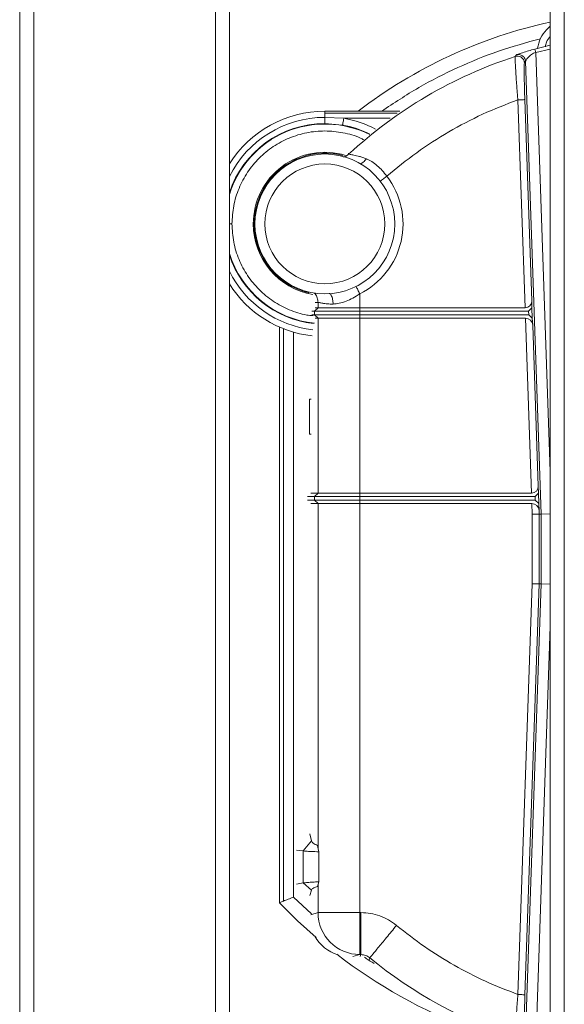
# Model space of a CAD drawing. Units: inches. Extents: x 0.2 to 16.8, y 0.2 to 10.8.
# Drawn here: x 13.3 to 13.5, y 7.7 to 8 of the extents above; entities that cross this region are included whole.
import ezdxf

# ---------------------------------------------------------------- set-up
doc = ezdxf.new("R2010")
doc.units = ezdxf.units.IN
doc.header["$MEASUREMENT"] = 0
doc.linetypes.add('SLD-Solid', pattern=[0])

msp = doc.modelspace()

# ---------------------------------------------------------------- linework, layer by layer
at = {"color": 7, "linetype": 'SLD-Solid', "lineweight": 0}
for p, q in [((13.37623726004807, 10.29194663764378), (13.37623726004808, 7.479938172559527)), ((13.31324513406382, 10.2783744031491), (13.31324513406382, 7.479938172559527)), ((13.31774457163412, 10.27821727932687), (13.31774457163412, 7.479938172559528)), ((13.38073669761837, 10.2627002934368), (13.38073669761838, 7.479938172559527)), ((13.48400398835877, 10.2627002934368), (13.48400398835879, 7.551412659670564)), ((13.48850342592908, 10.23769992734035), (13.48850342592909, 7.55354453951435)), ((13.47899499040406, 7.958762744470118), (13.48400398835879, 7.960047994740441)), ((13.47929372560633, 7.957678678552008), (13.48400398835879, 7.958753327542596)), ((13.47272634875143, 7.956378547655362), (13.47308149349859, 7.956877232785107)), ((13.48400398835879, 7.822794401343559), (13.47929372560633, 7.957678678552007)), ((13.47601825037498, 7.954814972677489), (13.47567032908659, 7.954318626481801)), ((13.48110578660168, 7.80912699670341), (13.47601825037498, 7.954814972677489)), ((13.47588556589805, 7.875495202930901), (13.47354901898816, 7.942405152049859)), ((13.47805908695588, 7.8776943995508), (13.4757965968526, 7.942483639198378)), ((13.41145055753775, 7.938757824043702), (13.41145055753775, 7.938098896667294)), ((13.41145055753775, 7.938757824043702), (13.43561603169057, 7.938757824043703)), ((13.41145055753775, 7.936779422634394), (13.41145055753775, 7.938098896667294)), ((13.41145055753775, 7.938098896667294), (13.43472969101607, 7.938098896667296)), ((13.41145055753775, 7.936779422634394), (13.41754416200619, 7.936508105258551)), ((13.43250619084915, 7.936508105258548), (13.41754416200619, 7.936508105258551)), ((13.4171477085486, 7.934294986461093), (13.41145055753775, 7.934802391692984)), ((13.41910221606404, 7.92494102280738), (13.41902159885562, 7.925202029552026)), ((13.38073669761838, 7.902491828352723), (13.38155209670817, 7.902491828352722)), ((13.38871768395288, 7.902491828352722), (13.38840343630841, 7.902491828352722)), ((13.42269411280125, 7.879986006477444), (13.42269411280124, 7.8754952029309)), ((13.40835716624727, 7.877235025677146), (13.40924716524545, 7.877229198943075)), ((13.40924716524545, 7.8754952029309), (13.40924716524545, 7.877229198943075)), ((13.47807848077474, 7.8754952029309), (13.47805908695588, 7.8776943995508)), ((13.40723207977681, 7.874370343538327), (13.40813085042373, 7.874370343538325)), ((13.40813085042374, 7.873245484145748), (13.40723207977681, 7.873245484145748)), ((13.40813085042373, 7.874370343538325), (13.40924716524545, 7.8754952029309)), ((13.40813085043123, 7.874370343530837), (13.42269411280125, 7.874370343530836)), ((13.40813085042374, 7.873245484145748), (13.40813085042373, 7.874370343538325)), ((13.40813085042374, 7.873245484145748), (13.42269411280125, 7.873245484145748)), ((13.40924716524545, 7.872120624753173), (13.40813085042374, 7.873245484145748)), ((13.40835693916938, 7.875495202930903), (13.40924716524545, 7.8754952029309)), ((13.40924716524545, 7.8754952029309), (13.42269411280124, 7.8754952029309)), ((13.42269411280124, 7.8754952029309), (13.47588556589805, 7.875495202930901)), ((13.42269411280124, 7.8754952029309), (13.42269411280125, 7.874370343538323)), ((13.42269411280125, 7.874370343538323), (13.4769964997248, 7.874370343538325)), ((13.42269411280125, 7.874370343538323), (13.42269411280125, 7.873245484145748)), ((13.42269411280125, 7.873245484145748), (13.47703578068035, 7.873245484145747)), ((13.42269411280125, 7.873245484145748), (13.42269411280125, 7.872120624753173)), ((13.47807848077474, 7.8754952029309), (13.4769964997248, 7.874370343538325)), ((13.4769964997248, 7.874370343538325), (13.47703578068035, 7.873245484145747)), ((13.47819632364142, 7.872120624753173), (13.47703578068035, 7.873245484145747)), ((13.47807848077474, 7.8754952029309), (13.47819632364141, 7.872120624753173)), ((13.40924716524545, 7.872120624753173), (13.40834904640677, 7.872120624753174)), ((13.42269411280125, 7.872120624753173), (13.40924716524545, 7.872120624753173)), ((13.40924716524545, 7.815877655124379), (13.40924716524545, 7.872120624753173)), ((13.42269411280125, 7.872120624753173), (13.47600340876473, 7.872120624753173)), ((13.42269411280124, 7.815877655124376), (13.42269411280125, 7.872120624753173)), ((13.47600340876473, 7.872120624753173), (13.47796745654266, 7.815877655124378)), ((13.47819632364141, 7.872120624753173), (13.47833052509902, 7.869921428133273)), ((13.39682738543426, 7.684074058123128), (13.39682738543427, 7.86930470312184)), ((13.39814524039523, 7.868754742242698), (13.39814524018708, 7.684605362927242)), ((13.40132682300457, 7.867667520139063), (13.40132682300457, 7.685898227716727)), ((13.47833052509902, 7.869921428133273), (13.48014097760049, 7.818076851744278)), ((13.4065327271446, 7.834803071885918), (13.4065327271446, 7.846051665811675)), ((13.4065327271446, 7.846051665811675), (13.40707757738554, 7.846051665811675)), ((13.40707757738554, 7.834803071885918), (13.4065327271446, 7.834803071885918)), ((13.48014097760049, 7.818076851744278), (13.48016037141936, 7.815877655124379)), ((13.40585430554805, 7.8147527957318), (13.40813085042374, 7.814752795731803)), ((13.40813085042373, 7.813627936339225), (13.40585430554805, 7.813627936339225)), ((13.40697916494063, 7.815877655124376), (13.40924716524545, 7.815877655124379)), ((13.40924716523796, 7.815877655131866), (13.40813085043122, 7.814752795724313)), ((13.40813085043122, 7.814752795724313), (13.42269411280124, 7.814752795724313)), ((13.40813085042373, 7.814752795724314), (13.40813085042373, 7.813627936339225)), ((13.42269411280124, 7.813627936346712), (13.40813085043122, 7.813627936346712)), ((13.40924716524545, 7.812503076946651), (13.40813085042373, 7.813627936339225)), ((13.40924716524545, 7.815877655124378), (13.42269411280124, 7.815877655124376)), ((13.42269411280124, 7.815877655124376), (13.42269411280125, 7.814752795731803)), ((13.47796745654266, 7.815877655124378), (13.42269411280124, 7.815877655124376)), ((13.42269411280125, 7.814752795731803), (13.42269411280124, 7.813627936339225)), ((13.42269411280125, 7.814752795731803), (13.47907839036941, 7.814752795731803)), ((13.47911767132497, 7.813627936339226), (13.42269411280124, 7.813627936339225)), ((13.42269411280124, 7.813627936339225), (13.42269411280125, 7.812503076946651)), ((13.48016037141936, 7.815877655124379), (13.47907839036941, 7.814752795731803)), ((13.47907839036941, 7.814752795731803), (13.47911767132497, 7.813627936339226)), ((13.48027821428603, 7.81250307694665), (13.47911767132497, 7.813627936339226)), ((13.48016037141936, 7.815877655124379), (13.48027821428603, 7.81250307694665)), ((13.40924716524545, 7.812503076946651), (13.40697916494063, 7.81250307694665)), ((13.42269411280125, 7.812503076946651), (13.40924716524546, 7.81250307694665)), ((13.40924716524545, 7.701433026860965), (13.40924716524545, 7.812503076946651)), ((13.42269411280125, 7.812503076946651), (13.47808529940934, 7.812503076946652)), ((13.42269411280125, 7.680877772277135), (13.42269411280125, 7.812503076946651)), ((13.47820496290985, 7.809076362637518), (13.47808529940934, 7.812503076946652)), ((13.48027821428603, 7.81250307694665), (13.48041241574363, 7.810303880326749)), ((13.48045391077255, 7.809115618168478), (13.48041241574363, 7.810303880326749)), ((13.48045391077255, 7.80911561816848), (13.47820496290985, 7.809076362637517)), ((13.47820496290984, 7.786683447048816), (13.47820496290985, 7.809076362637518)), ((13.48045391077255, 7.809115618168478), (13.48110578660168, 7.80912699670341)), ((13.48045391077255, 7.809115618168478), (13.48045391077255, 7.786644191517849)), ((13.48110578660168, 7.809126996703362), (13.48400398835879, 7.809177585003207)), ((13.48110578660169, 7.786632812982899), (13.48110578660168, 7.80912699670341)), ((13.47359021673863, 7.654534406853423), (13.47820496290984, 7.786683447048816)), ((13.48045391077255, 7.786644191517849), (13.47583779460306, 7.654455919704901)), ((13.48110578660169, 7.786632812982899), (13.47605907094974, 7.642113785326907)), ((13.47820496290984, 7.786683447048824), (13.48045391077255, 7.78664419151786)), ((13.48045391077255, 7.786644191517849), (13.48110578660169, 7.786632812982899)), ((13.48400398835879, 7.786582224683069), (13.48110578660168, 7.786632812982914)), ((13.48400398835879, 7.772965408342807), (13.47933409136543, 7.639237055235837)), ((13.40715860865498, 7.703984094949961), (13.40662410553577, 7.706198977884427)), ((13.40715860865498, 7.703984094949961), (13.40445233357316, 7.700714817312631)), ((13.40908614722177, 7.702477021420848), (13.40924712640847, 7.701432285078787)), ((13.40227235707889, 7.701012766026868), (13.40445233357316, 7.700714817312631)), ((13.40445233357316, 7.700714817312631), (13.40445233357317, 7.690440692958561)), ((13.40924712641445, 7.701432285095755), (13.40950954093084, 7.700449715806307)), ((13.40950954093084, 7.700449715806307), (13.40950954093084, 7.690780491023228)), ((13.40445233357317, 7.690440692958561), (13.40227235707889, 7.690058970075458)), ((13.40445233357317, 7.690440692958561), (13.40715860865498, 7.688136216936397)), ((13.40924713008646, 7.69006897572369), (13.40908622283378, 7.689312132897066)), ((13.40950954093084, 7.690780491023228), (13.40924713009122, 7.690068975713058)), ((13.40924716524545, 7.680877772277135), (13.40924716524545, 7.690068444649008)), ((13.40715860865498, 7.688136216936397), (13.40662410553577, 7.686407419550311)), ((13.40132682300457, 7.685898227716727), (13.40710173841509, 7.680541450285104)), ((13.40697893256976, 7.680198875600097), (13.40924716524545, 7.680877772277135)), ((13.40924716524545, 7.680877772277135), (13.42269411280125, 7.680877772277135)), ((13.42269411280125, 7.680877772277135), (13.42306061884365, 7.680877772277136)), ((13.42269411280125, 7.667384085100862), (13.42269411280125, 7.680877772277135)), ((13.42045628679174, 7.666714289335233), (13.42269411280125, 7.667384085100862)), ((13.42269411280125, 7.667384085100862), (13.42306061884365, 7.667384085100862)), ((13.4228244044441, 7.666725669059871), (13.42306061884365, 7.667384085100861)), ((13.42568210182722, 7.665702558067101), (13.4259234257048, 7.666355397167512))]:
    msp.add_line(p, q, dxfattribs=at)
at = {"color": 7, "linetype": 'SLD-Solid', "lineweight": 0, "flags": 128}
for points in [[(13.48275052888276, 7.964992738230698), (13.48339034647067, 7.965638024964974), (13.48400398835879, 7.966168866481097)], [(13.40868504006198, 7.672866109373171), (13.40269436547656, 7.678255215874519), (13.39682738543426, 7.684074058123128)]]:
    msp.add_lwpolyline(points, dxfattribs=at)
at = {"color": 7, "linetype": 'SLD-Solid', "lineweight": 0}
for centre, radius in [((13.41145055753775, 7.902491828352723), 0.02249718785151929), ((13.41145055753775, 7.902491828352722), 0.01928330387272975)]:
    msp.add_circle(centre, radius, dxfattribs=at)
for centre, radius, start, end in [((13.51774977013618, 7.813627936339222), 0.1574803149606309, 102.37362511623, 127.3848883661588), ((13.49105165400981, 7.957401810294554), 0.01124859392575918, 137.5587786443869, 171.7589007012056), ((13.51774977013618, 7.818127373909527), 0.1453977149447443, 108.0385614228091, 132.7239662441534), ((13.41145055753775, 7.902491828352718), 0.03626599569098321, 90, 147.8766393025355), ((13.41145055753775, 7.902491828352719), 0.03428759428167449, 90, 153.6077373071938), ((13.41145055753775, 7.902491828352719), 0.0345577648286456, 61.81459508958163, 79.84387789424854), ((13.41145055753775, 7.902491828352718), 0.03231056334026583, 90.00000000000315, 161.9123396025931), ((13.41145055753775, 7.902491828352719), 0.03214680914683875, 63.32085565282269, 162.8284035958336), ((13.41145055753775, 7.902491828352718), 0.0323094165113935, 63.42813216912598, 79.84387789425405), ((13.41145055753775, 7.902491828352718), 0.02304712122934305, 73.20282844015722, 179.9999999999912), ((13.41145055753775, 7.902491828352719), 0.02273287358487153, 75.24206532000206, 179.9999999999933), ((13.41145055753775, 7.902491828352725), 0.0251580912005874, 296.5459937031443, 37.56950008977822), ((13.41145055753775, 7.902491828352718), 0.02304712122934781, 179.9999999999912, 260.2370621035212), ((13.41145055753775, 7.902491828352719), 0.0227328735848717, 179.9999999999933, 256.8476459350442), ((13.41145055753775, 7.902491828352719), 0.03214680914683923, 197.1715964041687, 264.1374079117512), ((13.41145055753775, 7.902491828352718), 0.03231056334026306, 198.0876603974077, 263.4354310057565), ((13.41145055753775, 7.902491828352719), 0.03428759428167267, 206.3922626928071, 263.4985053996531), ((13.41145055753775, 7.902491828352718), 0.03626599569098156, 212.1233606974642, 263.5440190439876), ((13.42275432151509, 7.680891113767399), 0.01350716285856963, 180.0565930252588, 269.7446009459158), ((13.51774977013618, 7.800129623628311), 0.167604049493816, 232.3146546044323, 249.2491621933499), ((13.51774977013618, 7.777632435776796), 0.1442728555663944, 230.4703879998417, 251.8309416177145)]:
    msp.add_arc(centre, radius, start, end, dxfattribs=at)
for centre, major_axis, ratio, start_param, end_param in [((13.4758067038932, 7.877753515276328), (-0.00156156031729715, 0.00168134210044446), 0.9654882874633666, 2.41060087102731, 3.955217259044095), ((13.47608227076958, 7.869862312407743), (-0.001561560317298927, 0.001681342100442684), 0.9654882874631422, 4.00757713660296, 5.552193524616651), ((13.47788859453781, 7.818135967469809), (-0.00156156031729715, 0.001681342100443572), 0.9654882874639442, 2.410600871027288, 3.955217259042311), ((13.4781641614142, 7.810244764601223), (-0.001561560317297151, 0.001681342100442684), 0.9654882874636507, 4.007577136601012, 5.552193524618286), ((13.41993856434373, 7.680053018841883), (-0.01298531673235104, -0.003886589093953675), 0.9958559188232359, 0.2330550820110179, 0.9552827054325116)]:
    msp.add_ellipse(centre, major_axis=major_axis, ratio=ratio, start_param=start_param, end_param=end_param, dxfattribs=at)
for points in [[(13.42974033853832, 7.938757824043701), (13.43366193249364, 7.941364101585936), (13.44150512040427, 7.946576656670406), (13.45412524263594, 7.952955847273664), (13.46721101567383, 7.958315334366261), (13.47628672904685, 7.960828848615467), (13.48082458573336, 7.962085605740071)], [(13.47899499040567, 7.958762744464295), (13.47900033738234, 7.958743341075829), (13.47901103133569, 7.958704534298898), (13.47908048940139, 7.958452481239243), (13.47917820851853, 7.958097872998802), (13.4792552199104, 7.957818410034273), (13.47929372560633, 7.957678678552007)], [(13.4757965968526, 7.942483639198378), (13.47575636809352, 7.942482234379155), (13.47567591057537, 7.942479424740711), (13.47515333268493, 7.942461175918656), (13.47441812865099, 7.942435502028058), (13.47383872220911, 7.942415268709258), (13.47354901898816, 7.942405152049859)], [(13.41145055753775, 7.934802391692984), (13.41145055753775, 7.934838973181359), (13.41145055753775, 7.934912136158106), (13.41145055753775, 7.935361902479168), (13.41145055753775, 7.935998524125654), (13.41145055753775, 7.936519123131481), (13.41145055753775, 7.936779422634394)], [(13.41754416200619, 7.936508105258551), (13.41749333621352, 7.936224380864161), (13.41739168462818, 7.935656932075382), (13.41726244388762, 7.934935472577812), (13.41717010637168, 7.934420017640197), (13.41715517448963, 7.934336663520794), (13.4171477085486, 7.934294986461093)], [(13.42306061884365, 7.680877772277136), (13.42306061884365, 7.680009038307789), (13.42306061884365, 7.678271570369097), (13.42306061884365, 7.675762269114152), (13.42306061884365, 7.67344289108692), (13.42306061884365, 7.67140050853592), (13.42306061884365, 7.669707745430408), (13.42306061884365, 7.668439742092251), (13.42306061884365, 7.667597970580568), (13.42306061884365, 7.667455380260764), (13.42306061884365, 7.667384085100862)], [(13.42592342571385, 7.666355397178481), (13.42596880343847, 7.666410386831455), (13.4260595588877, 7.666520366137402), (13.42659532703661, 7.667169620916745), (13.4274023819106, 7.66814762648725), (13.42847978657801, 7.669453247455997), (13.42977971595733, 7.671028528412975), (13.43125594656744, 7.67281745480022), (13.43285305893077, 7.674752868163548), (13.43395891719323, 7.676092969779596), (13.43451184632446, 7.676763020587618)], [(13.47583779460306, 7.654455919704901), (13.47579756584399, 7.654457324524124), (13.47571710832583, 7.654460134162568), (13.47519453043538, 7.654478382984623), (13.47445932640145, 7.65450405687522), (13.47387991995956, 7.654524290194022), (13.47359021673863, 7.654534406853423)]]:
    msp.add_open_spline(points, degree=3, dxfattribs=at)
for points, knots in [([(13.48400398835879, 7.96284658616492), (13.48353570094597, 7.962252708020625), (13.4827496914426, 7.961255897402878), (13.48251399780881, 7.960017819639947), (13.48241872532962, 7.959517361753099)], [0, 0, 0, 0, 0.5957783090595928, 1, 1, 1, 1]), ([(13.47308149349859, 7.956877232785107), (13.47311593904136, 7.95689679223598), (13.4731870029301, 7.956937144935595), (13.47379528841293, 7.957164617703119), (13.47504507745924, 7.957589769766154), (13.47694501363345, 7.958184823629471), (13.47832690820281, 7.958574401542089), (13.47899499040406, 7.958762744470118)], [0, 0, 0, 0, 0.1113588766793054, 0.2297422013019358, 0.4823156898778279, 0.7497235453947017, 0.9999999999999999, 0.9999999999999999, 0.9999999999999999, 0.9999999999999999]), ([(13.47354901898816, 7.942405152049859), (13.47349817440763, 7.943019811527337), (13.47340030866808, 7.944202909189189), (13.47326600333879, 7.945929741748389), (13.47312066127477, 7.947888989635236), (13.47297541763858, 7.949985886353899), (13.47284431672766, 7.952111725812497), (13.47275077735395, 7.953867422423467), (13.47269893176499, 7.955223569437507), (13.47268518064516, 7.956132550911224), (13.47271269929003, 7.956296986357957), (13.47272634875583, 7.956378547641836)], [0, 0, 0, 0, 0.08720055502828852, 0.1678437843164236, 0.2488336099813522, 0.3781649939023108, 0.498008342917381, 0.6258721558008892, 0.7484829234341978, 0.8752455380518877, 1, 1, 1, 1]), ([(13.47567032908659, 7.954318626481801), (13.47559703772613, 7.954704379060688), (13.47545039843713, 7.95547618195182), (13.47460485082714, 7.956239746280051), (13.47363137631127, 7.956552157891267), (13.47302804523036, 7.956436421681009), (13.47272634875583, 7.956378547641838)], [0, 0, 0, 0, 0.2794002517247114, 0.5590161514562559, 0.7794854655406923, 0.9999999999999999, 0.9999999999999999, 0.9999999999999999, 0.9999999999999999]), ([(13.47308149350104, 7.956877232777495), (13.47323420707573, 7.95691603597866), (13.47355163880017, 7.956996692639889), (13.47406420033384, 7.956988005456563), (13.47458597609983, 7.956853661827865), (13.47507610405686, 7.956594244654298), (13.47548990873634, 7.956223160655203), (13.4757857341496, 7.955773490205184), (13.47597364136172, 7.955297001259965), (13.47600381227109, 7.954970985515269), (13.47601825037498, 7.954814972677491)], [0, 0, 0, 0, 0.1137160047395726, 0.236371046596946, 0.3663060793010173, 0.5004366346461251, 0.633854096422212, 0.7639040899954246, 0.8870177483550937, 1, 1, 1, 1]), ([(13.47601825037498, 7.954814972677491), (13.47603069435038, 7.954843662520202), (13.47605816609615, 7.95490699919833), (13.47627624838391, 7.955317444196099), (13.47680020314129, 7.956062046325357), (13.47768184114822, 7.956838026682066), (13.47857591472569, 7.957385365935614), (13.47906714543016, 7.95758609312862), (13.47929372560633, 7.957678678552007)], [0, 0, 0, 0, 0.09164226357221318, 0.202312595757369, 0.4511495654763278, 0.7314362301692174, 0.8761249536552115, 1, 1, 1, 1]), ([(13.4757965968526, 7.942483639198376), (13.47577169647537, 7.943225787898691), (13.47572186119988, 7.944711114188887), (13.47566288039507, 7.946866140830212), (13.47561814857523, 7.948877622085147), (13.47559076104647, 7.950668774454273), (13.47558145326217, 7.952176663621395), (13.47559139380966, 7.953329516081562), (13.4756195833792, 7.954104905566628), (13.47565341501561, 7.954247391082467), (13.47567032908659, 7.954318626481801)], [0, 0, 0, 0, 0.1250006905757345, 0.250174677832405, 0.3750826569060242, 0.5000349130370778, 0.625089990766862, 0.7499798153741777, 0.8750028198414217, 1, 1, 1, 1]), ([(13.47354901898816, 7.942405152049859), (13.46973981534751, 7.940935295199179), (13.46210486787625, 7.937989199137147), (13.45124107080492, 7.932226729639221), (13.44087330687423, 7.925613287827335), (13.43454734817396, 7.920421549060978), (13.4313912210359, 7.917831303314751)], [0, 0, 0, 0, 0.2494584052470276, 0.5000000000000022, 0.7505415947529767, 1, 1, 1, 1]), ([(13.42398843210776, 7.929528457781532), (13.42362568081792, 7.929729507989324), (13.42155244809476, 7.930878570395048), (13.41729330685828, 7.931950043041587), (13.41145799815911, 7.932597699675195), (13.40557804573182, 7.93200089335147), (13.39993576203398, 7.930293518765473), (13.3947323776826, 7.927511457787233), (13.39017390336202, 7.923769590008431), (13.38642692769802, 7.919209578693214), (13.38366376126592, 7.914007234435163), (13.38188591638056, 7.908362327358657), (13.3816633699323, 7.904448661354701), (13.38155209670817, 7.902491828352722)], [0, 0, 0, 0, 0.02076713479595687, 0.1186904213163617, 0.2166137078367671, 0.3145369943571716, 0.4124602808775772, 0.5103835673979815, 0.6083068539183869, 0.7062301404387921, 0.8041534269591961, 0.9020767134796015, 1, 1, 1, 1]), ([(13.41743223538022, 7.923987525034138), (13.41771752832423, 7.924089575423407), (13.41832964614288, 7.924308532334133), (13.41883330182301, 7.924720867064643), (13.41910221607369, 7.924941022796929)], [0, 0, 0, 0, 0.4660752151199862, 1, 1, 1, 1]), ([(13.42482210552905, 7.923464879784597), (13.42444301658443, 7.923608829565935), (13.42381648053668, 7.92384674134985), (13.42310254287348, 7.92406541879358), (13.42207262898071, 7.924353522153323), (13.42074828137769, 7.92464040303708), (13.41939403186528, 7.924839129175087), (13.41919913722391, 7.924907180738638), (13.41910221607369, 7.92494102279693)], [0, 0, 0, 0, 0.1270377830815768, 0.2099606217991232, 0.2540315531515879, 0.5058732238826655, 0.7542706399658328, 1, 1, 1, 1]), ([(13.42482210552905, 7.923464879784597), (13.42448190136242, 7.923045325846402), (13.42385047167714, 7.922266620477259), (13.4231171472527, 7.921886835944772), (13.42277892624277, 7.921711673214811)], [0, 0, 0, 0, 0.5387839288411949, 1, 1, 1, 1]), ([(13.4313912210359, 7.917831303314751), (13.43090688738491, 7.918451480028429), (13.42994545811848, 7.919682565338445), (13.42831440646004, 7.921275678483728), (13.42660175082722, 7.922616899631065), (13.42541730758117, 7.923181272973698), (13.42482210552905, 7.923464879784597)], [0, 0, 0, 0, 0.2498065706383904, 0.4958799527229406, 0.7466714528859081, 1, 1, 1, 1]), ([(13.4313912210359, 7.917831303314751), (13.43101628867013, 7.917542884344251), (13.43026642393859, 7.916966046403253), (13.42951981142096, 7.916391710247315), (13.42925278259954, 7.9161862967253), (13.42924921462083, 7.916183552036288)], [0, 0, 0, 0, 0.4966370893300792, 0.9932741786601602, 1, 1, 1, 1]), ([(13.38155209670817, 7.902491828352722), (13.38166336785318, 7.900534974224593), (13.38188591014321, 7.896621265968337), (13.38366378621528, 7.890976675784081), (13.38642683413793, 7.885773127335474), (13.39017425265304, 7.881217615890232), (13.39473107407862, 7.877458952822087), (13.39994062715889, 7.874739573131242), (13.40434069246444, 7.873219468385818), (13.40697281270862, 7.873019141889034), (13.40765391056545, 7.872967304611489)], [0, 0, 0, 0, 0.136071122050359, 0.2721422441007023, 0.4082133661510442, 0.5442844882013861, 0.6803556102517286, 0.8164267323020706, 0.9524978543524126, 1, 1, 1, 1]), ([(13.40797341525771, 7.880293036155588), (13.40809167943464, 7.880189364551072), (13.40857797910775, 7.879763069212115), (13.40908733392884, 7.878687461474546), (13.40919388813799, 7.877715286471154), (13.40924716524545, 7.877229198943075)], [0, 0, 0, 0, 0.138428307344995, 0.5692141302907374, 1, 1, 1, 1]), ([(13.41293378799397, 7.880176707540207), (13.41312177829541, 7.879972266993913), (13.41357892702344, 7.879475115093093), (13.41400701769049, 7.878197730274389), (13.41408843849198, 7.877187995855297), (13.4141291368949, 7.876683277435935)], [0, 0, 0, 0, 0.2588868360562904, 0.6295526253231816, 1, 1, 1, 1]), ([(13.4141291368949, 7.876683277435935), (13.41476170376098, 7.876740958955305), (13.41607645205031, 7.876860846168788), (13.41825306166816, 7.877589273654888), (13.42051420178441, 7.878617716610226), (13.42195036252656, 7.879519168174374), (13.42269411280124, 7.879986006480678)], [0, 0, 0, 0, 0.2361434779948522, 0.4908085617141907, 0.7363030049660563, 1, 1, 1, 1]), ([(13.42143309633305, 7.88251013796362), (13.42145255057921, 7.882471197095867), (13.42161849645516, 7.882139029179635), (13.42205812875547, 7.881259032950144), (13.42248211811393, 7.880410348637167), (13.42269411279316, 7.879986006480677)], [0, 0, 0, 0, 0.06226603978281638, 0.5311330198913334, 0.9999999999999999, 0.9999999999999999, 0.9999999999999999, 0.9999999999999999]), ([(13.41412913689491, 7.876683277435935), (13.41346733861194, 7.876695451608257), (13.41247382156555, 7.876713727944172), (13.41159020375198, 7.876829912895734), (13.41110948542162, 7.876902073068709), (13.41044924585854, 7.877012184414237), (13.40963601476448, 7.877187489632758), (13.4093767948304, 7.877215294436781), (13.40924716524545, 7.877229198943075)], [0, 0, 0, 0, 0.2496816961440449, 0.3748317692413641, 0.4203460550996453, 0.4999107691834808, 0.7499175375747508, 1, 1, 1, 1]), ([(13.40908602770606, 7.702476286500091), (13.40857501081938, 7.702720387397044), (13.40780030742863, 7.703090445212131), (13.40728799613726, 7.703596487314254), (13.40720186843534, 7.703854501106001), (13.40715860865498, 7.703984094949961)], [0, 0, 0, 0, 0.4909845819298581, 0.7443343465637264, 1, 1, 1, 1]), ([(13.40445233357316, 7.700714817312631), (13.40472559820857, 7.700686462350542), (13.4052791539095, 7.70062902333766), (13.40697301201795, 7.700540783344221), (13.40865567865442, 7.700480371532263), (13.40950954093084, 7.700449715806307)], [0, 0, 0, 0, 0.3244186293646544, 0.6571790070996465, 1, 1, 1, 1]), ([(13.40950954093084, 7.690780491023228), (13.40882157036935, 7.69074927888698), (13.40744572355771, 7.690686858893243), (13.40553889034502, 7.69057348636633), (13.40487055672379, 7.690491806051607), (13.40445233357317, 7.690440692958561)], [0, 0, 0, 0, 0.272346923551569, 0.5446565120636473, 1, 1, 1, 1]), ([(13.40908617891759, 7.689312376349946), (13.40866442713738, 7.689159031929653), (13.40792325285337, 7.688889548915585), (13.40732701642538, 7.688495342740881), (13.40721498565285, 7.688256439623664), (13.40715860865498, 7.688136216936397)], [0, 0, 0, 0, 0.3961049001262488, 0.6961032045958083, 1, 1, 1, 1]), ([(13.39682738543426, 7.684074058123128), (13.39687267256004, 7.684092271454006), (13.39696319738268, 7.684128678236707), (13.39752797537436, 7.684356064791027), (13.39799108878434, 7.684543104411177), (13.39814524025124, 7.684605362232247)], [0, 0, 0, 0, 0.4004328695099696, 0.800428684042543, 1, 1, 1, 1]), ([(13.39814524053927, 7.684605361184047), (13.3986175468509, 7.684796384622929), (13.39956361007758, 7.68517901819465), (13.40073848488178, 7.685658246275104), (13.40132682300457, 7.685898227716727)], [0, 0, 0, 0, 0.4992333475207967, 1, 1, 1, 1]), ([(13.43451184632446, 7.676763020587618), (13.43368259195053, 7.677380048038622), (13.43202114734054, 7.678616287442251), (13.42917250995394, 7.67989009143432), (13.42616410070678, 7.68072339777899), (13.4240939628058, 7.68082637131441), (13.42306061884365, 7.680877772277136)], [0, 0, 0, 0, 0.2494548387625144, 0.4997928383934818, 0.7503132279140126, 1, 1, 1, 1]), ([(13.47359021673863, 7.65453440685342), (13.47007689957878, 7.655893058434333), (13.46305055263866, 7.658610250462241), (13.45301983902211, 7.663836064792616), (13.4434017073963, 7.669786990347063), (13.43747516001432, 7.674437656248887), (13.43451184632446, 7.676763020587617)], [0, 0, 0, 0, 0.250010237908961, 0.5000000256764774, 0.7499966382874419, 1, 1, 1, 1]), ([(13.42592342571385, 7.666355397178483), (13.42549134924157, 7.666651620862257), (13.42462685487641, 7.667244302301489), (13.42358283496185, 7.667337478568159), (13.42306061884365, 7.667384085100861)], [0, 0, 0, 0, 0.4998025316234158, 1, 1, 1, 1]), ([(13.42424738573958, 7.666521743268447), (13.42441467739063, 7.666391365446722), (13.42536591418357, 7.665650024320408), (13.42641412512926, 7.665048407598958), (13.42727798982063, 7.66455259571535)], [0, 0, 0, 0, 0.1758675150989816, 1, 1, 1, 1]), ([(13.47276234045565, 7.640552940519783), (13.47274870394726, 7.640634604005413), (13.47272120739967, 7.640799269611559), (13.47273489281718, 7.641710396441073), (13.47278781692379, 7.643069006906838), (13.47287186279383, 7.644634960009987), (13.47296826071493, 7.646225967794024), (13.47306686802533, 7.647722246396894), (13.47320093598092, 7.649616411604058), (13.47337336931278, 7.651907978359877), (13.47351804962471, 7.653660327931154), (13.47359021673863, 7.654534406853422)], [0, 0, 0, 0, 0.1247282798970013, 0.2515011164958278, 0.3745575596913727, 0.5021522310776431, 0.581228950653937, 0.6643886143507173, 0.7516352571131593, 0.8761146803412181, 1, 1, 1, 1]), ([(13.47571118941812, 7.642611270007356), (13.47569426230331, 7.642682572958898), (13.4756604207934, 7.642825125282016), (13.47563234658716, 7.643604127601044), (13.47562233413429, 7.644756368885451), (13.47563173287812, 7.646267040420576), (13.47565935274216, 7.648062322415821), (13.47570410551506, 7.650075042838802), (13.47576319194431, 7.652231011025225), (13.47581295715648, 7.653715181353276), (13.47583779460306, 7.654455919704901)], [0, 0, 0, 0, 0.1250416301112101, 0.2499892988033199, 0.3750557962824516, 0.5001159322784157, 0.6250246924903246, 0.7500826501957368, 0.8752681129397962, 1, 1, 1, 1])]:
    msp.add_open_spline(points, degree=3, knots=knots, dxfattribs=at)

doc.saveas('drawing.dxf')
